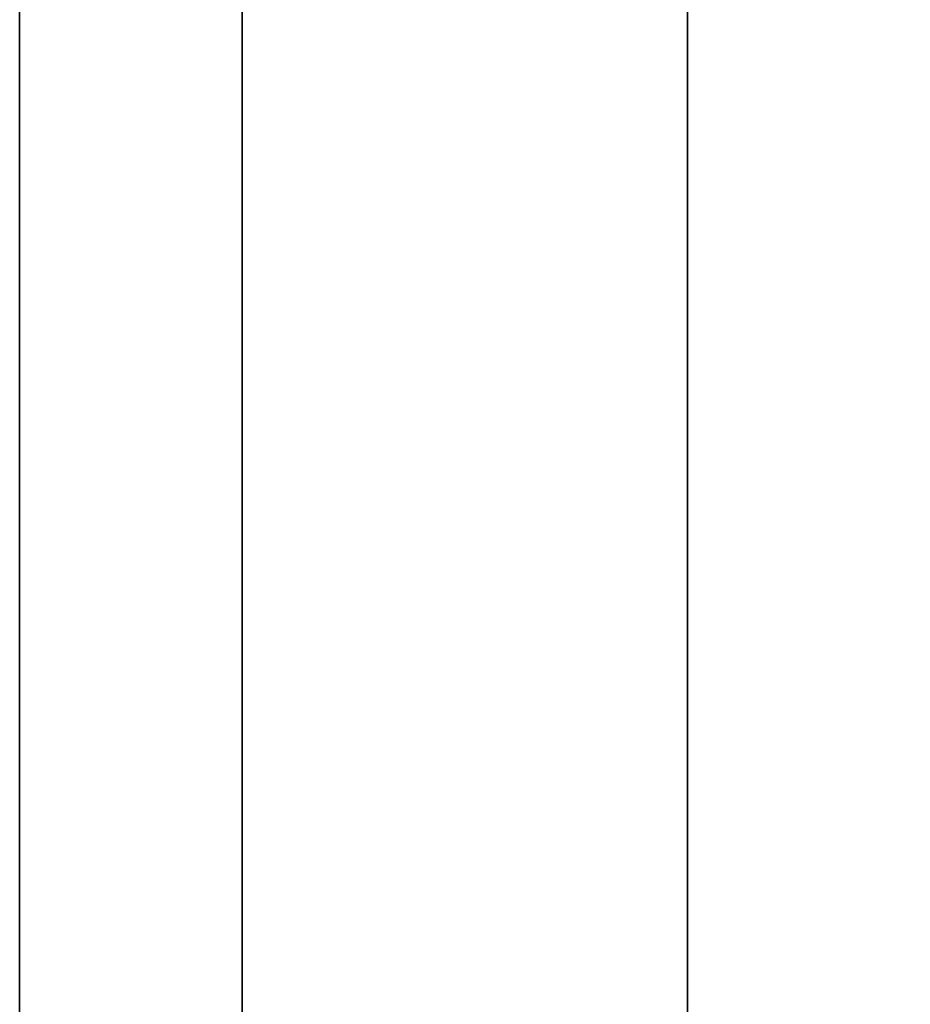
# Model space of a CAD drawing. Units: millimetres. Extents: x -717 to 394, y 2364 to 3408.
# Drawn here: x -694 to -693, y 2598 to 2599 of the extents above; entities that cross this region are included whole.
import ezdxf

# ---------------------------------------------------------------- set-up
doc = ezdxf.new("R2010")
doc.units = ezdxf.units.MM
doc.header["$MEASUREMENT"] = 0
doc.layers.get('0').update_dxf_attribs({"color": 8, "linetype": 'CONTINUOUS'})

# ---------------------------------------------------------------- blocks, each defined once
blk = doc.blocks.new('sgBrepBlock__923217056')
at = {"color": 0}
blk.add_polyline3d([(-533, 237.7451, -428.2964), (-533, 237.2415, -428.5281), (-533, 236.7246, -428.7283), (-533, 236.1964, -428.8964), (-533, 235.6588, -429.0316), (-533, 235.114, -429.1334), (-533, 234.5639, -429.2015), (-533, 234.0106, -429.2357), (-533, 233.4563, -429.2357), (-533, 232.903, -429.2015), (-533, 232.3529, -429.1334), (-533, 231.8081, -429.0316), (-533, 231.2705, -428.8964), (-533, 230.7423, -428.7283)], dxfattribs=at)
at = {"color": 0, "invisible_edges": 15}
for points in [[(-533, 237.7451, -428.2964), (-531, 236.5809, -428.7776), (-533, 236.1964, -428.8964)], [(-531, 236.5809, -428.7776), (-531, 235.651, -429.0328), (-533, 236.1964, -428.8964)], [(-533, 236.1964, -428.8964), (-531, 235.651, -429.0328), (-533, 234.5639, -429.2015)], [(-531, 235.651, -429.0328), (-531, 234.6991, -429.1873), (-533, 234.5639, -429.2015)]]:
    blk.add_3dface(points, dxfattribs=at)
blk = doc.blocks.new('sgBrepBlock__923217232')
at = {"color": 0}
blk.add_polyline3d([(-533, 237.7451, -548.5046), (-533, 237.2415, -548.7362), (-533, 236.7246, -548.9365), (-533, 236.1964, -549.1045), (-533, 235.6588, -549.2397), (-533, 235.114, -549.3416), (-533, 234.5639, -549.4097), (-533, 234.0106, -549.4438), (-533, 233.4563, -549.4438), (-533, 232.903, -549.4097), (-533, 232.3529, -549.3416), (-533, 231.8081, -549.2397), (-533, 231.2705, -549.1045), (-533, 230.7423, -548.9365)], dxfattribs=at)
at = {"color": 0, "invisible_edges": 15}
for points in [[(-519, 236.7668, -548.9214), (-533, 236.1964, -549.1045), (-533, 237.7451, -548.5046)], [(-519, 236.7668, -548.9214), (-519, 235.2741, -549.3148), (-533, 236.1964, -549.1045)], [(-519, 235.2741, -549.3148), (-533, 234.5639, -549.4097), (-533, 236.1964, -549.1045)], [(-519, 235.2741, -549.3148), (-519, 233.7362, -549.4486), (-533, 234.5639, -549.4097)]]:
    blk.add_3dface(points, dxfattribs=at)
blk = doc.blocks.new('sgBrepBlock__923217760')
at = {"color": 0}
blk.add_polyline3d([(-533, 237.7451, -643.2964), (-533, 237.2415, -643.5281), (-533, 236.7246, -643.7283), (-533, 236.1964, -643.8964), (-533, 235.6588, -644.0316), (-533, 235.114, -644.1334), (-533, 234.5639, -644.2015), (-533, 234.0106, -644.2357), (-533, 233.4563, -644.2357), (-533, 232.903, -644.2015), (-533, 232.3529, -644.1334), (-533, 231.8081, -644.0316), (-533, 231.2705, -643.8964), (-533, 230.7423, -643.7283)], dxfattribs=at)
at = {"color": 0, "invisible_edges": 15}
for points in [[(-533, 237.7451, -643.2964), (-531, 236.5809, -643.7776), (-533, 236.1964, -643.8964)], [(-531, 236.5809, -643.7776), (-531, 235.651, -644.0328), (-533, 236.1964, -643.8964)], [(-533, 236.1964, -643.8964), (-531, 235.651, -644.0328), (-533, 234.5639, -644.2015)], [(-531, 235.651, -644.0328), (-531, 234.6991, -644.1873), (-533, 234.5639, -644.2015)]]:
    blk.add_3dface(points, dxfattribs=at)
blk = doc.blocks.new('sgBrepBlock__923217936')
at = {"color": 0}
blk.add_polyline3d([(-533, 237.7451, -763.5046), (-533, 237.2415, -763.7362), (-533, 236.7246, -763.9365), (-533, 236.1964, -764.1045), (-533, 235.6588, -764.2397), (-533, 235.114, -764.3416), (-533, 234.5639, -764.4097), (-533, 234.0106, -764.4438), (-533, 233.4563, -764.4438), (-533, 232.903, -764.4097), (-533, 232.3529, -764.3416), (-533, 231.8081, -764.2397), (-533, 231.2705, -764.1045), (-533, 230.7423, -763.9365)], dxfattribs=at)
at = {"color": 0, "invisible_edges": 15}
for points in [[(-519, 236.7668, -763.9214), (-533, 236.1964, -764.1045), (-533, 237.7451, -763.5046)], [(-519, 236.7668, -763.9214), (-519, 235.2741, -764.3148), (-533, 236.1964, -764.1045)], [(-519, 235.2741, -764.3148), (-533, 234.5639, -764.4097), (-533, 236.1964, -764.1045)], [(-519, 235.2741, -764.3148), (-519, 233.7362, -764.4486), (-533, 234.5639, -764.4097)]]:
    blk.add_3dface(points, dxfattribs=at)
blk = doc.blocks.new('sgBrepBlock__959584400')
at = {"color": 0}
blk.add_polyline3d([(-533, 230.7423, -746.9597), (-533, 231.2705, -746.7917), (-533, 231.8081, -746.6565), (-533, 232.3529, -746.5546), (-533, 232.903, -746.4865), (-533, 233.4563, -746.4524), (-533, 234.0106, -746.4524), (-533, 234.5639, -746.4865), (-533, 235.114, -746.5546), (-533, 235.6588, -746.6565), (-533, 236.1964, -746.7917), (-533, 236.7246, -746.9597), (-533, 237.2415, -747.1599), (-533, 237.7451, -747.3916)], dxfattribs=at)
at = {"color": 0, "invisible_edges": 15}
for points in [[(-531, 236.5809, -746.9104), (-533, 237.7451, -747.3916), (-533, 236.1964, -746.7917)], [(-531, 235.651, -746.6552), (-531, 236.5809, -746.9104), (-533, 236.1964, -746.7917)], [(-533, 234.5639, -746.4865), (-531, 235.651, -746.6552), (-533, 236.1964, -746.7917)], [(-531, 234.6991, -746.5007), (-531, 235.651, -746.6552), (-533, 234.5639, -746.4865)]]:
    blk.add_3dface(points, dxfattribs=at)
blk = doc.blocks.new('sgBrepBlock__959584576')
at = {"color": 0}
blk.add_polyline3d([(-533, 230.7423, -626.7515), (-533, 231.2705, -626.5835), (-533, 231.8081, -626.4483), (-533, 232.3529, -626.3464), (-533, 232.903, -626.2783), (-533, 233.4563, -626.2442), (-533, 234.0106, -626.2442), (-533, 234.5639, -626.2783), (-533, 235.114, -626.3464), (-533, 235.6588, -626.4483), (-533, 236.1964, -626.5835), (-533, 236.7246, -626.7515), (-533, 237.2415, -626.9518), (-533, 237.7451, -627.1835)], dxfattribs=at)
at = {"color": 0, "invisible_edges": 15}
for points in [[(-519, 236.9768, -626.8447), (-533, 237.7451, -627.1835), (-533, 236.1964, -626.5835)], [(-519, 235.4943, -626.4144), (-519, 236.9768, -626.8447), (-533, 236.1964, -626.5835)], [(-519, 235.4943, -626.4144), (-533, 236.1964, -626.5835), (-533, 234.5639, -626.2783)], [(-519, 234.6195, -626.2838), (-519, 235.4943, -626.4144), (-533, 234.5639, -626.2783)]]:
    blk.add_3dface(points, dxfattribs=at)
blk = doc.blocks.new('sgBrepBlock__959585104')
at = {"color": 0}
blk.add_polyline3d([(-533, 230.7423, -531.9597), (-533, 231.2705, -531.7917), (-533, 231.8081, -531.6565), (-533, 232.3529, -531.5546), (-533, 232.903, -531.4865), (-533, 233.4563, -531.4524), (-533, 234.0106, -531.4524), (-533, 234.5639, -531.4865), (-533, 235.114, -531.5546), (-533, 235.6588, -531.6565), (-533, 236.1964, -531.7917), (-533, 236.7246, -531.9597), (-533, 237.2415, -532.1599), (-533, 237.7451, -532.3916)], dxfattribs=at)
at = {"color": 0, "invisible_edges": 15}
for points in [[(-531, 236.5809, -531.9104), (-533, 237.7451, -532.3916), (-533, 236.1964, -531.7917)], [(-531, 235.651, -531.6552), (-531, 236.5809, -531.9104), (-533, 236.1964, -531.7917)], [(-533, 234.5639, -531.4865), (-531, 235.651, -531.6552), (-533, 236.1964, -531.7917)], [(-531, 234.6991, -531.5007), (-531, 235.651, -531.6552), (-533, 234.5639, -531.4865)]]:
    blk.add_3dface(points, dxfattribs=at)
blk = doc.blocks.new('sgBrepBlock__959585280')
at = {"color": 0}
blk.add_polyline3d([(-533, 230.7423, -411.7515), (-533, 231.2705, -411.5835), (-533, 231.8081, -411.4483), (-533, 232.3529, -411.3464), (-533, 232.903, -411.2783), (-533, 233.4563, -411.2442), (-533, 234.0106, -411.2442), (-533, 234.5639, -411.2783), (-533, 235.114, -411.3464), (-533, 235.6588, -411.4483), (-533, 236.1964, -411.5835), (-533, 236.7246, -411.7515), (-533, 237.2415, -411.9518), (-533, 237.7451, -412.1835)], dxfattribs=at)
at = {"color": 0, "invisible_edges": 15}
for points in [[(-519, 236.9768, -411.8447), (-533, 237.7451, -412.1835), (-533, 236.1964, -411.5835)], [(-519, 235.4943, -411.4144), (-519, 236.9768, -411.8447), (-533, 236.1964, -411.5835)], [(-519, 235.4943, -411.4144), (-533, 236.1964, -411.5835), (-533, 234.5639, -411.2783)], [(-519, 234.6195, -411.2838), (-519, 235.4943, -411.4144), (-533, 234.5639, -411.2783)]]:
    blk.add_3dface(points, dxfattribs=at)
blk = doc.blocks.new('sgBrepBlock__962734608')
at = {"color": 0}
for points in [[(-533, 206.5565, -380.6404), (-533, 210.7572, -382.1273), (-533, 214.8911, -383.7911), (-533, 218.9506, -385.6287), (-533, 222.9285, -387.637), (-533, 226.8176, -389.8122), (-533, 230.6109, -392.1505), (-533, 234.3016, -394.6476), (-533, 237.883, -397.299), (-533, 241.3487, -400.1), (-533, 244.6924, -403.0456), (-533, 247.9081, -406.1304), (-533, 250.9901, -409.3488), (-533, 253.9327, -412.6951)], [(-533, 253.9327, -762.9929), (-533, 250.9901, -766.3392), (-533, 247.9081, -769.5577), (-533, 244.6924, -772.6424), (-533, 241.3487, -775.588), (-533, 237.883, -778.389), (-533, 234.3016, -781.0405), (-533, 230.6109, -783.5376), (-533, 226.8176, -785.8758), (-533, 222.9285, -788.0511), (-533, 218.9506, -790.0593), (-533, 214.8911, -791.897), (-533, 210.7572, -793.5607), (-533, 206.5565, -795.0476)], [(-533, 238.1085, -568.8484), (-533, 237.0207, -571.5329), (-533, 236.1002, -574.2792), (-533, 235.3506, -577.0769), (-533, 234.7746, -579.9155), (-533, 234.3744, -582.7842), (-533, 234.1516, -585.6721), (-533, 234.107, -588.5682), (-533, 234.2408, -591.4616), (-533, 234.5524, -594.3412), (-533, 235.0407, -597.1962), (-533, 235.7039, -600.0157), (-533, 236.5393, -602.7891), (-533, 237.5439, -605.5058), (-533, 238.7139, -608.1554)], [(-533, 237.7451, -428.2964), (-533, 237.2415, -428.5281), (-533, 236.7246, -428.7283), (-533, 236.1964, -428.8964), (-533, 235.6588, -429.0316), (-533, 235.114, -429.1334), (-533, 234.5639, -429.2015), (-533, 234.0106, -429.2357), (-533, 233.4563, -429.2357), (-533, 232.903, -429.2015), (-533, 232.3529, -429.1334), (-533, 231.8081, -429.0316), (-533, 231.2705, -428.8964), (-533, 230.7423, -428.7283)], [(-533, 230.7423, -411.7515), (-533, 231.2705, -411.5835), (-533, 231.8081, -411.4483), (-533, 232.3529, -411.3464), (-533, 232.903, -411.2783), (-533, 233.4563, -411.2442), (-533, 234.0106, -411.2442), (-533, 234.5639, -411.2783), (-533, 235.114, -411.3464), (-533, 235.6588, -411.4483), (-533, 236.1964, -411.5835), (-533, 236.7246, -411.7515), (-533, 237.2415, -411.9518), (-533, 237.7451, -412.1835)], [(-533, 237.7451, -548.5046), (-533, 237.2415, -548.7362), (-533, 236.7246, -548.9365), (-533, 236.1964, -549.1045), (-533, 235.6588, -549.2397), (-533, 235.114, -549.3416), (-533, 234.5639, -549.4097), (-533, 234.0106, -549.4438), (-533, 233.4563, -549.4438), (-533, 232.903, -549.4097), (-533, 232.3529, -549.3416), (-533, 231.8081, -549.2397), (-533, 231.2705, -549.1045), (-533, 230.7423, -548.9365)], [(-533, 230.7423, -531.9597), (-533, 231.2705, -531.7917), (-533, 231.8081, -531.6565), (-533, 232.3529, -531.5546), (-533, 232.903, -531.4865), (-533, 233.4563, -531.4524), (-533, 234.0106, -531.4524), (-533, 234.5639, -531.4865), (-533, 235.114, -531.5546), (-533, 235.6588, -531.6565), (-533, 236.1964, -531.7917), (-533, 236.7246, -531.9597), (-533, 237.2415, -532.1599), (-533, 237.7451, -532.3916)], [(-533, 237.7451, -763.5046), (-533, 237.2415, -763.7362), (-533, 236.7246, -763.9365), (-533, 236.1964, -764.1045), (-533, 235.6588, -764.2397), (-533, 235.114, -764.3416), (-533, 234.5639, -764.4097), (-533, 234.0106, -764.4438), (-533, 233.4563, -764.4438), (-533, 232.903, -764.4097), (-533, 232.3529, -764.3416), (-533, 231.8081, -764.2397), (-533, 231.2705, -764.1045), (-533, 230.7423, -763.9365)], [(-533, 230.7423, -746.9597), (-533, 231.2705, -746.7917), (-533, 231.8081, -746.6565), (-533, 232.3529, -746.5546), (-533, 232.903, -746.4865), (-533, 233.4563, -746.4524), (-533, 234.0106, -746.4524), (-533, 234.5639, -746.4865), (-533, 235.114, -746.5546), (-533, 235.6588, -746.6565), (-533, 236.1964, -746.7917), (-533, 236.7246, -746.9597), (-533, 237.2415, -747.1599), (-533, 237.7451, -747.3916)], [(-533, 237.7451, -643.2964), (-533, 237.2415, -643.5281), (-533, 236.7246, -643.7283), (-533, 236.1964, -643.8964), (-533, 235.6588, -644.0316), (-533, 235.114, -644.1334), (-533, 234.5639, -644.2015), (-533, 234.0106, -644.2357), (-533, 233.4563, -644.2357), (-533, 232.903, -644.2015), (-533, 232.3529, -644.1334), (-533, 231.8081, -644.0316), (-533, 231.2705, -643.8964), (-533, 230.7423, -643.7283)], [(-533, 230.7423, -626.7515), (-533, 231.2705, -626.5835), (-533, 231.8081, -626.4483), (-533, 232.3529, -626.3464), (-533, 232.903, -626.2783), (-533, 233.4563, -626.2442), (-533, 234.0106, -626.2442), (-533, 234.5639, -626.2783), (-533, 235.114, -626.3464), (-533, 235.6588, -626.4483), (-533, 236.1964, -626.5835), (-533, 236.7246, -626.7515), (-533, 237.2415, -626.9518), (-533, 237.7451, -627.1835)]]:
    blk.add_polyline3d(points, dxfattribs=at)
at = {"color": 0, "invisible_edges": 15}
for points in [[(-533, 278.4152, -688.6409), (-533, 277.9177, -707.5485), (-533, 228.6294, -695.344)], [(-533, 278.4152, -688.6409), (-533, 228.6294, -695.344), (-533, 227.6929, -685.2378)], [(-533, 275.5126, -669.9508), (-533, 278.4152, -688.6409), (-533, 227.6929, -685.2378)], [(-533, 278.4152, -487.0471), (-533, 275.5126, -505.7372), (-533, 228.3948, -485.4188)], [(-533, 278.4152, -487.0471), (-533, 228.3948, -485.4188), (-533, 228.3948, -475.2693)], [(-533, 277.9177, -468.1395), (-533, 278.4152, -487.0471), (-533, 228.3948, -475.2693)], [(-533, 277.9177, -707.5485), (-533, 274.0362, -726.0601), (-533, 227.6929, -705.4502)], [(-533, 277.9177, -707.5485), (-533, 227.6929, -705.4502), (-533, 228.6294, -695.344)], [(-533, 277.9177, -468.1395), (-533, 228.3948, -475.2693), (-533, 226.5298, -465.2925)], [(-533, 274.0362, -449.628), (-533, 277.9177, -468.1395), (-533, 226.5298, -465.2925)], [(-533, 275.5126, -505.7372), (-533, 269.304, -523.6033), (-533, 226.5298, -495.3955)], [(-533, 275.5126, -505.7372), (-533, 226.5298, -495.3955), (-533, 228.3948, -485.4188)], [(-533, 275.5126, -669.9508), (-533, 227.6929, -685.2378), (-533, 224.9153, -675.4757)], [(-533, 269.304, -652.0847), (-533, 275.5126, -669.9508), (-533, 224.9153, -675.4757)], [(-533, 274.0362, -726.0601), (-533, 224.9153, -715.2123), (-533, 227.6929, -705.4502)], [(-533, 274.0362, -726.0601), (-533, 237.7451, -747.3916), (-533, 224.9153, -715.2123)], [(-533, 274.0362, -449.628), (-533, 226.5298, -465.2925), (-533, 237.7451, -428.2964)], [(-533, 269.304, -523.6033), (-533, 237.7451, -532.3916), (-533, 226.5298, -495.3955)], [(-533, 269.304, -652.0847), (-533, 224.9153, -675.4757), (-533, 237.7451, -643.2964)], [(-533, 243.8682, -773.3921), (-533, 232.903, -764.4097), (-533, 234.5639, -764.4097)], [(-533, 243.8682, -773.3921), (-533, 228.7267, -784.7268), (-533, 232.903, -764.4097)], [(-533, 236.1964, -764.1045), (-533, 243.8682, -773.3921), (-533, 234.5639, -764.4097)], [(-533, 237.7451, -763.5046), (-533, 243.8682, -773.3921), (-533, 236.1964, -764.1045)], [(-533, 243.8682, -402.2959), (-533, 234.5639, -411.2783), (-533, 232.903, -411.2783)], [(-533, 243.8682, -402.2959), (-533, 236.1964, -411.5835), (-533, 234.5639, -411.2783)], [(-533, 243.8682, -402.2959), (-533, 237.7451, -412.1835), (-533, 236.1964, -411.5835)], [(-533, 243.8682, -402.2959), (-533, 232.903, -411.2783), (-533, 228.7267, -390.9612)], [(-533, 232.903, -549.4097), (-533, 242.0271, -561.7167), (-533, 237.6812, -569.8472)], [(-533, 234.5639, -549.4097), (-533, 242.0271, -561.7167), (-533, 232.903, -549.4097)], [(-533, 236.1964, -549.1045), (-533, 242.0271, -561.7167), (-533, 234.5639, -549.4097)], [(-533, 237.7451, -548.5046), (-533, 242.0271, -561.7167), (-533, 236.1964, -549.1045)], [(-533, 242.0271, -613.9713), (-533, 234.5639, -626.2783), (-533, 232.903, -626.2783)], [(-533, 242.0271, -613.9713), (-533, 236.1964, -626.5835), (-533, 234.5639, -626.2783)], [(-533, 242.0271, -613.9713), (-533, 237.7451, -627.1835), (-533, 236.1964, -626.5835)], [(-533, 237.6812, -605.8408), (-533, 242.0271, -613.9713), (-533, 232.903, -626.2783)], [(-533, 222.8634, -504.8596), (-533, 237.7451, -532.3916), (-533, 236.1964, -531.7917)], [(-533, 226.5298, -495.3955), (-533, 237.7451, -532.3916), (-533, 222.8634, -504.8596)], [(-533, 237.7451, -643.2964), (-533, 224.9153, -675.4757), (-533, 236.1964, -643.8964)], [(-533, 237.7451, -428.2964), (-533, 226.5298, -465.2925), (-533, 222.8634, -455.8284)], [(-533, 237.7451, -428.2964), (-533, 222.8634, -455.8284), (-533, 236.1964, -428.8964)], [(-533, 224.9153, -715.2123), (-533, 237.7451, -747.3916), (-533, 236.1964, -746.7917)], [(-533, 228.3097, -547.6302), (-533, 237.6812, -569.8472), (-533, 235.005, -578.6693)], [(-533, 229.7218, -548.5046), (-533, 237.6812, -569.8472), (-533, 228.3097, -547.6302)], [(-533, 231.2705, -549.1045), (-533, 237.6812, -569.8472), (-533, 229.7218, -548.5046)], [(-533, 232.903, -549.4097), (-533, 237.6812, -569.8472), (-533, 231.2705, -549.1045)], [(-533, 237.6812, -605.8408), (-533, 229.7218, -627.1835), (-533, 228.3097, -628.0578)], [(-533, 237.6812, -605.8408), (-533, 231.2705, -626.5835), (-533, 229.7218, -627.1835)], [(-533, 237.6812, -605.8408), (-533, 232.903, -626.2783), (-533, 231.2705, -626.5835)], [(-533, 235.005, -597.0187), (-533, 237.6812, -605.8408), (-533, 228.3097, -628.0578)], [(-533, 222.8634, -504.8596), (-533, 236.1964, -531.7917), (-533, 234.5639, -531.4865)], [(-533, 236.1964, -643.8964), (-533, 220.3913, -666.3902), (-533, 234.5639, -644.2015)], [(-533, 236.1964, -643.8964), (-533, 224.9153, -675.4757), (-533, 220.3913, -666.3902)], [(-533, 236.1964, -428.8964), (-533, 222.8634, -455.8284), (-533, 234.5639, -429.2015)], [(-533, 220.3913, -724.2978), (-533, 236.1964, -746.7917), (-533, 234.5639, -746.4865)], [(-533, 224.9153, -715.2123), (-533, 236.1964, -746.7917), (-533, 220.3913, -724.2978)]]:
    blk.add_3dface(points, dxfattribs=at)
blk = doc.blocks.new('sgBrepBlock__962736368')
at = {"color": 0}
blk.add_polyline3d([(-533, 206.5565, -380.6404), (-533, 210.7572, -382.1273), (-533, 214.8911, -383.7911), (-533, 218.9506, -385.6287), (-533, 222.9285, -387.637), (-533, 226.8176, -389.8122), (-533, 230.6109, -392.1505), (-533, 234.3016, -394.6476), (-533, 237.883, -397.299), (-533, 241.3487, -400.1), (-533, 244.6924, -403.0456), (-533, 247.9081, -406.1304), (-533, 250.9901, -409.3488), (-533, 253.9327, -412.6951)], dxfattribs=at)
for points in [[(-532.75, 247.8756, -554.5902), (-532.75, 250.9589, -551.3731), (-532.75, 253.903, -548.0281), (-532.75, 256.7025, -544.5612), (-532.75, 259.3524, -540.9787), (-532.75, 261.8479, -537.2869), (-532.75, 264.1845, -533.4925), (-532.75, 266.358, -529.6025), (-532.75, 268.3645, -525.6237), (-532.75, 270.2004, -521.5634), (-532.75, 271.8624, -517.4288), (-532.75, 273.3474, -513.2275), (-532.75, 274.6528, -508.9669), (-532.75, 275.7763, -504.6547), (-532.75, 276.7158, -500.2988), (-532.75, 277.4696, -495.907), (-532.75, 278.0364, -491.4871), (-532.75, 278.4152, -487.0471), (-532.75, 278.6052, -482.5951), (-532.75, 278.6062, -478.139), (-532.75, 278.4181, -473.6869), (-532.75, 278.0413, -469.2467), (-532.75, 277.4764, -464.8266), (-532.75, 276.7245, -460.4344), (-532.75, 275.7869, -456.0781), (-532.75, 274.6653, -451.7655), (-532.75, 273.3618, -447.5043), (-532.75, 271.8786, -443.3023), (-532.75, 270.2185, -439.167), (-532.75, 268.3844, -435.1059), (-532.75, 266.3796, -431.1262), (-532.75, 264.2078, -427.2352), (-532.75, 261.8729, -423.4398), (-532.75, 259.379, -419.747), (-532.75, 256.7307, -416.1632), (-532.75, 253.9327, -412.6951), (-532.75, 250.9901, -409.3488), (-532.75, 247.9081, -406.1304), (-532.75, 244.6924, -403.0456), (-532.75, 241.3487, -400.1), (-532.75, 237.883, -397.299), (-532.75, 234.3016, -394.6476), (-532.75, 230.6109, -392.1505), (-532.75, 226.8176, -389.8122), (-532.75, 222.9285, -387.637), (-532.75, 218.9506, -385.6287), (-532.75, 214.8911, -383.7911), (-532.75, 210.7572, -382.1273), (-532.75, 206.5565, -380.6404), (-532.75, 202.2965, -379.3332), (-532.75, 193.6294, -377.2664)], [(-532.25, 247.8756, -554.5902), (-532.25, 250.9589, -551.3731), (-532.25, 253.903, -548.0281), (-532.25, 256.7025, -544.5612), (-532.25, 259.3524, -540.9787), (-532.25, 261.8479, -537.2869), (-532.25, 264.1845, -533.4925), (-532.25, 266.358, -529.6025), (-532.25, 268.3645, -525.6237), (-532.25, 270.2004, -521.5634), (-532.25, 271.8624, -517.4288), (-532.25, 273.3474, -513.2275), (-532.25, 274.6528, -508.9669), (-532.25, 275.7763, -504.6547), (-532.25, 276.7158, -500.2988), (-532.25, 277.4696, -495.907), (-532.25, 278.0364, -491.4871), (-532.25, 278.4152, -487.0471), (-532.25, 278.6052, -482.5951), (-532.25, 278.6062, -478.139), (-532.25, 278.4181, -473.6869), (-532.25, 278.0413, -469.2467), (-532.25, 277.4764, -464.8266), (-532.25, 276.7245, -460.4344), (-532.25, 275.7869, -456.0781), (-532.25, 274.6653, -451.7655), (-532.25, 273.3618, -447.5043), (-532.25, 271.8786, -443.3023), (-532.25, 270.2185, -439.167), (-532.25, 268.3844, -435.1059), (-532.25, 266.3796, -431.1262), (-532.25, 264.2078, -427.2352), (-532.25, 261.8729, -423.4398), (-532.25, 259.379, -419.747), (-532.25, 256.7307, -416.1632), (-532.25, 253.9327, -412.6951), (-532.25, 250.9901, -409.3488), (-532.25, 247.9081, -406.1304), (-532.25, 244.6924, -403.0456), (-532.25, 241.3487, -400.1), (-532.25, 237.883, -397.299), (-532.25, 234.3016, -394.6476), (-532.25, 230.6109, -392.1505), (-532.25, 226.8176, -389.8122), (-532.25, 222.9285, -387.637), (-532.25, 218.9506, -385.6287), (-532.25, 214.8911, -383.7911), (-532.25, 210.7572, -382.1273), (-532.25, 206.5565, -380.6404), (-532.25, 202.2965, -379.3332), (-532.25, 193.6294, -377.2664)]]:
    blk.add_spline(points, degree=3, dxfattribs=at)
at = {"color": 0, "invisible_edges": 15}
for points in [[(-531, 228.7267, -390.9612), (-533, 243.8682, -402.2959), (-533, 228.7267, -390.9612)], [(-531, 228.7267, -390.9612), (-531, 243.8682, -402.2959), (-533, 243.8682, -402.2959)]]:
    blk.add_3dface(points, dxfattribs=at)
blk = doc.blocks.new('sgBrepBlock__962736544')
at = {"color": 0}
blk.add_polyline3d([(-533, 238.1085, -568.8484), (-533, 237.0207, -571.5329), (-533, 236.1002, -574.2792), (-533, 235.3506, -577.0769), (-533, 234.7746, -579.9155), (-533, 234.3744, -582.7842), (-533, 234.1516, -585.6721), (-533, 234.107, -588.5682), (-533, 234.2408, -591.4616), (-533, 234.5524, -594.3412), (-533, 235.0407, -597.1962), (-533, 235.7039, -600.0157), (-533, 236.5393, -602.7891), (-533, 237.5439, -605.5058), (-533, 238.7139, -608.1554)], dxfattribs=at)
for points in [[(-532.75, 247.8756, -554.5902), (-532.75, 245.8915, -556.7004), (-532.75, 244.0411, -558.9288), (-532.75, 242.3314, -561.2668), (-532.75, 240.7689, -563.7056), (-532.75, 239.3595, -566.2361), (-532.75, 238.1085, -568.8484), (-532.75, 237.0207, -571.5329), (-532.75, 236.1002, -574.2792), (-532.75, 235.3506, -577.0769), (-532.75, 234.7746, -579.9155), (-532.75, 234.3744, -582.7842), (-532.75, 234.1516, -585.6721), (-532.75, 234.107, -588.5682), (-532.75, 234.2408, -591.4616), (-532.75, 234.5524, -594.3412), (-532.75, 235.0407, -597.1962), (-532.75, 235.7039, -600.0157), (-532.75, 236.5393, -602.7891), (-532.75, 237.5439, -605.5058), (-532.75, 238.7139, -608.1554), (-532.75, 240.0447, -610.728), (-532.75, 241.5314, -613.2138), (-532.75, 243.1683, -615.6034), (-532.75, 244.9492, -617.8877), (-532.75, 247.8756, -621.0978)], [(-532.25, 247.8756, -554.5902), (-532.25, 245.8915, -556.7004), (-532.25, 244.0411, -558.9288), (-532.25, 242.3314, -561.2668), (-532.25, 240.7689, -563.7056), (-532.25, 239.3595, -566.2361), (-532.25, 238.1085, -568.8484), (-532.25, 237.0207, -571.5329), (-532.25, 236.1002, -574.2792), (-532.25, 235.3506, -577.0769), (-532.25, 234.7746, -579.9155), (-532.25, 234.3744, -582.7842), (-532.25, 234.1516, -585.6721), (-532.25, 234.107, -588.5682), (-532.25, 234.2408, -591.4616), (-532.25, 234.5524, -594.3412), (-532.25, 235.0407, -597.1962), (-532.25, 235.7039, -600.0157), (-532.25, 236.5393, -602.7891), (-532.25, 237.5439, -605.5058), (-532.25, 238.7139, -608.1554), (-532.25, 240.0447, -610.728), (-532.25, 241.5314, -613.2138), (-532.25, 243.1683, -615.6034), (-532.25, 244.9492, -617.8877), (-532.25, 247.8756, -621.0978)]]:
    blk.add_spline(points, degree=3, dxfattribs=at)
at = {"color": 0, "invisible_edges": 15}
for points in [[(-531, 237.6812, -569.8472), (-533, 237.6812, -569.8472), (-533, 235.005, -578.6693)], [(-531, 235.005, -578.6693), (-531, 237.6812, -569.8472), (-533, 235.005, -578.6693)], [(-531, 235.005, -597.0187), (-533, 235.005, -597.0187), (-533, 237.6812, -605.8408)], [(-531, 237.6812, -605.8408), (-531, 235.005, -597.0187), (-533, 237.6812, -605.8408)]]:
    blk.add_3dface(points, dxfattribs=at)
blk = doc.blocks.new('sgBrepBlock__962736720')
at = {"color": 0}
blk.add_polyline3d([(-533, 253.9327, -762.9929), (-533, 250.9901, -766.3392), (-533, 247.9081, -769.5577), (-533, 244.6924, -772.6424), (-533, 241.3487, -775.588), (-533, 237.883, -778.389), (-533, 234.3016, -781.0405), (-533, 230.6109, -783.5376), (-533, 226.8176, -785.8758), (-533, 222.9285, -788.0511), (-533, 218.9506, -790.0593), (-533, 214.8911, -791.897), (-533, 210.7572, -793.5607), (-533, 206.5565, -795.0476)], dxfattribs=at)
for points in [[(-532.75, 193.6294, -798.4217), (-532.75, 197.9849, -797.4802), (-532.75, 202.2965, -796.3549), (-532.75, 206.5565, -795.0476), (-532.75, 210.7572, -793.5607), (-532.75, 214.8911, -791.897), (-532.75, 218.9506, -790.0593), (-532.75, 222.9285, -788.0511), (-532.75, 226.8176, -785.8758), (-532.75, 230.6109, -783.5376), (-532.75, 234.3016, -781.0405), (-532.75, 237.883, -778.389), (-532.75, 241.3487, -775.588), (-532.75, 244.6924, -772.6424), (-532.75, 247.9081, -769.5577), (-532.75, 250.9901, -766.3392), (-532.75, 253.9327, -762.9929), (-532.75, 256.7307, -759.5248), (-532.75, 259.379, -755.9411), (-532.75, 261.8729, -752.2482), (-532.75, 264.2078, -748.4528), (-532.75, 266.3796, -744.5618), (-532.75, 268.3844, -740.5822), (-532.75, 270.2185, -736.521), (-532.75, 271.8786, -732.3857), (-532.75, 273.3618, -728.1837), (-532.75, 274.6653, -723.9226), (-532.75, 275.7869, -719.6099), (-532.75, 276.7245, -715.2536), (-532.75, 277.4764, -710.8614), (-532.75, 278.0413, -706.4413), (-532.75, 278.4181, -702.0012), (-532.75, 278.6062, -697.549), (-532.75, 278.6052, -693.093), (-532.75, 278.4152, -688.6409), (-532.75, 278.0364, -684.201), (-532.75, 277.4696, -679.7811), (-532.75, 276.7158, -675.3892), (-532.75, 275.7763, -671.0333), (-532.75, 274.6528, -666.7212), (-532.75, 273.3474, -662.4606), (-532.75, 271.8624, -658.2592), (-532.75, 270.2004, -654.1246), (-532.75, 268.3645, -650.0643), (-532.75, 266.358, -646.0855), (-532.75, 264.1845, -642.1955), (-532.75, 261.8479, -638.4012), (-532.75, 259.3524, -634.7094), (-532.75, 256.7025, -631.1268), (-532.75, 253.903, -627.6599), (-532.75, 247.8756, -621.0978)], [(-532.25, 193.6294, -798.4217), (-532.25, 197.9849, -797.4802), (-532.25, 202.2965, -796.3549), (-532.25, 206.5565, -795.0476), (-532.25, 210.7572, -793.5607), (-532.25, 214.8911, -791.897), (-532.25, 218.9506, -790.0593), (-532.25, 222.9285, -788.0511), (-532.25, 226.8176, -785.8758), (-532.25, 230.6109, -783.5376), (-532.25, 234.3016, -781.0405), (-532.25, 237.883, -778.389), (-532.25, 241.3487, -775.588), (-532.25, 244.6924, -772.6424), (-532.25, 247.9081, -769.5577), (-532.25, 250.9901, -766.3392), (-532.25, 253.9327, -762.9929), (-532.25, 256.7307, -759.5248), (-532.25, 259.379, -755.9411), (-532.25, 261.8729, -752.2482), (-532.25, 264.2078, -748.4528), (-532.25, 266.3796, -744.5618), (-532.25, 268.3844, -740.5822), (-532.25, 270.2185, -736.521), (-532.25, 271.8786, -732.3857), (-532.25, 273.3618, -728.1837), (-532.25, 274.6653, -723.9226), (-532.25, 275.7869, -719.6099), (-532.25, 276.7245, -715.2536), (-532.25, 277.4764, -710.8614), (-532.25, 278.0413, -706.4413), (-532.25, 278.4181, -702.0012), (-532.25, 278.6062, -697.549), (-532.25, 278.6052, -693.093), (-532.25, 278.4152, -688.6409), (-532.25, 278.0364, -684.201), (-532.25, 277.4696, -679.7811), (-532.25, 276.7158, -675.3892), (-532.25, 275.7763, -671.0333), (-532.25, 274.6528, -666.7212), (-532.25, 273.3474, -662.4606), (-532.25, 271.8624, -658.2592), (-532.25, 270.2004, -654.1246), (-532.25, 268.3645, -650.0643), (-532.25, 266.358, -646.0855), (-532.25, 264.1845, -642.1955), (-532.25, 261.8479, -638.4012), (-532.25, 259.3524, -634.7094), (-532.25, 256.7025, -631.1268), (-532.25, 253.903, -627.6599), (-532.25, 247.8756, -621.0978)]]:
    blk.add_spline(points, degree=3, dxfattribs=at)
at = {"color": 0, "invisible_edges": 15}
for points in [[(-531, 228.7267, -784.7268), (-533, 228.7267, -784.7268), (-533, 243.8682, -773.3921)], [(-531, 243.8682, -773.3921), (-531, 228.7267, -784.7268), (-533, 243.8682, -773.3921)]]:
    blk.add_3dface(points, dxfattribs=at)
blk = doc.blocks.new('sgBrepBlock_RG_DN100_2_iso_860538048')
at = {"color": 0}
for name in ['sgBrepBlock__962736368', 'sgBrepBlock__962736720', 'sgBrepBlock__962734608', 'sgBrepBlock__962736544', 'sgBrepBlock__923217056', 'sgBrepBlock__923217232', 'sgBrepBlock__923217760', 'sgBrepBlock__923217936', 'sgBrepBlock__959584400', 'sgBrepBlock__959584576', 'sgBrepBlock__959585104', 'sgBrepBlock__959585280']:
    blk.add_blockref(name, (0, 0), dxfattribs=at)

msp = doc.modelspace()

# ---------------------------------------------------------------- block references
at = {"color": 0}
msp.add_blockref('sgBrepBlock_RG_DN100_2_iso_860538048', (-161.32, 2362.6058), dxfattribs=at)

doc.saveas('drawing.dxf')
